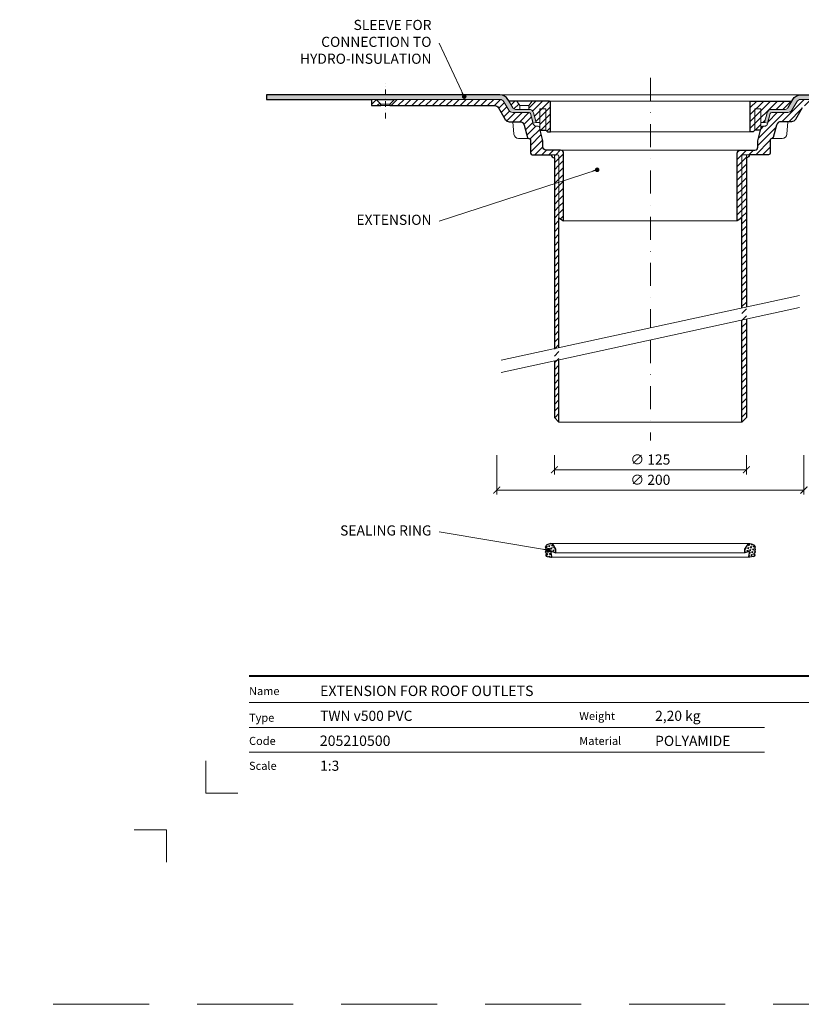
# Model space of a CAD drawing. Units: millimetres. Extents: x -3781 to 4288, y 14249 to 22753.
# Drawn here: x 1673 to 2182, y 19749 to 20390 of the extents above; entities that cross this region are included whole.
import ezdxf
from ezdxf.enums import TextEntityAlignment as Align

# ---------------------------------------------------------------- set-up
doc = ezdxf.new("R2010")
doc.units = ezdxf.units.MM
doc.linetypes.add('DASHDOT2', pattern=[0.5, 0.25, -0.125, 0, -0.125])
doc.linetypes.add('HIDDEN2', pattern=[0.1875, 0.125, -0.0625])
doc.layers.get('DEFPOINTS').update_dxf_attribs({"color": 254, "lineweight": 30})
for name, color, linetype, lineweight in [('TOPWET_KOTY', 30, 'Continuous', 13), ('TOPWET_TENKOU', 142, 'Continuous', 13), ('TOPWET_TLUSTOU', 142, 'Continuous', 30), ('TOPWET_VYKRESOVE_POLE', 254, 'Continuous', 13), ('TOPWET_ČEŠTINA', 225, 'Continuous', 13)]:
    doc.layers.add(name, color=color, linetype=linetype, lineweight=lineweight)
doc.layers.add('Vrstva 4', color=255, linetype='Continuous')
doc.layers.add('Vrstva 5', color=250, linetype='Continuous')
doc.styles.add('BOLD_ARIAL_NARROW', font='ARIALNB.TTF')
doc.styles.add('REGULAR_ARIAL_NARROW', font='ARIALN.TTF')
doc.dimstyles.new('ISO-TW 1-3', dxfattribs={"dimscale": 3, "dimtxt": 2.2, "dimasz": 1.5, "dimexe": 1, "dimexo": 0, "dimgap": 0.75, "dimtad": 1, "dimdec": 0, "dimtxsty": 'REGULAR_ARIAL_NARROW', "dimblk": 'ARCHTICK', "dimcen": 0.5, "dimclrd": 256, "dimclre": 256, "dimclrt": 256, "dimadec": 0, "dimazin": 0, "dimtfac": 1, "dimtdec": 0, "dimtmove": 1, "dimatfit": 3, "dimldrblk": 'DOT', "dimfxl": 1, "dimtfill": 1, "dimtzin": 0, "dimlwd": -1, "dimlwe": -1, "dimarcsym": 0})
pattern_1 = [(74.99999999999999, (7854.037428239266, 12283.2434945163), (-1.347038037383375, 1.347038316131484), [0.9525000000000001, -0.9525000000000001]), (135, (7854.037428239266, 12283.2434945163), (-1.840088420332567, -0.4930500021721929), [0.9525000000000001, -0.9525000000000001]), (15, (7853.363908822379, 12283.91701450092), (0.4930503829491912, 1.840088318303677), [0.9525000000000001, -0.9525000000000001])]
pattern_2 = [(45, (1653.000000000002, -1103.000062727184), (-2.245064030267288, 2.245064030267288), [])]
pattern_3 = [(59.99999999999999, (-7585.999999999998, -1103.000000735203), (-0.4889701642538981, 0.7405788321269491), [0, -0.79375])]

# ---------------------------------------------------------------- blocks, each defined once
blk = doc.blocks.new('*U141')
at = {"layer": 'Vrstva 4', "color": 8, "lineweight": 5, "ltscale": 0.1, "true_color": 0x828282}
for points in [[(-98.49999997762484, 8.00000003512605), (-105.4999999758752, 8.00000003512605), (-105.4999999758752, 15.00000003337641)], [(-114, -7), (-114, 0), (-121, 8.572527594031472e-16)]]:
    blk.add_lwpolyline(points, dxfattribs=at)
at = {"layer": 'Vrstva 5', "color": 7, "lineweight": 40}
blk.add_lwpolyline([(-96.08946326302384, 33.44450706579852), (79.04718723922042, 33.44450706579852)], dxfattribs=at)
at = {"layer": 'Vrstva 5', "color": 7, "lineweight": 9}
for points in [[(-96.08946326302384, 27.66070175522873), (15.91425320744429, 27.66070175522873)], [(15.91425320744429, 27.66070175522873), (79.04718723922042, 27.66070175522873)], [(-96.08946326302384, 22.25286360358371), (15.76405220503443, 22.25286360358371)], [(-96.08946326302384, 16.84502545193936), (15.76405220503443, 16.84502545193936)]]:
    blk.add_lwpolyline(points, dxfattribs=at)
at = {"color": 7, "char_height": 1.75, "attachment_point": 7, "style": 'REGULAR_ARIAL_NARROW'}
for s, insert in [('{\\fHelvetica Neue LT Com 45 Light|b0|i0|c0|p34;Name}', (-96.08945776354108, 29.26069344917249)), ('{\\fHelvetica Neue LT Com 45 Light|b0|i0|c0|p34;Weight}', (-24.42845721179492, 23.85285071372729)), ('{\\fHelvetica Neue LT Com 45 Light|b0|i0|c0|p34;Type}', (-96.08937163615364, 23.47090143665475)), ('{\\fHelvetica Neue LT Com 45 Light|b0|i0|c0|p34;Code}', (-96.08937163615383, 18.44499195995638)), ('{\\fHelvetica Neue LT Com 45 Light|b0|i0|c0|p34;Material}', (-24.42845721179492, 18.4450058623774)), ('{\\fHelvetica Neue LT Com 45 Light|b0|i0|c0|p34;Scale}', (-96.08937163615383, 13.03729627584071))]:
    blk.add_mtext(s, dxfattribs=dict(at, insert=insert))
at = {"color": 7}
for tag, height, style, p in [('01_OZNAČENÍ_VÝKRESU', 3, 'BOLD_ARIAL_NARROW', (87.50000337126667, 284.2320945145767)), ('08_REZERVNÍ_POLE', 2.25, 'REGULAR_ARIAL_NARROW', (5.164052205034437, 12.83186376687081))]:
    blk.add_attdef(tag, text='', height=height, dxfattribs=dict(at, style=style)).set_placement(p, align=Align.RIGHT)
for tag, p, style in [('03_TYP', (-80.67506326302386, 23.6600997340247), 'BOLD_ARIAL_NARROW'), ('06_VÁHA_KG', (-7.963718767672347, 23.6600997340247), 'REGULAR_ARIAL_NARROW'), ('04_KÓD_NEBO_PODNADPIS', (-82.10506326302387, 18.22706830507014), 'REGULAR_ARIAL_NARROW'), ('07_MATERIÁL', (-7.963718767672347, 18.22706830507014), 'REGULAR_ARIAL_NARROW'), ('05_MĚŘÍTKO', (-80.67506326302386, 12.83186376687082), 'REGULAR_ARIAL_NARROW')]:
    blk.add_attdef(tag, p, '', height=2.25, dxfattribs=dict(at, style=style))
blk = doc.blocks.new('_ArchTick')
at = {"color": 0, "linetype": 'ByBlock', "const_width": 0.15}
blk.add_lwpolyline([(-0.5, -0.5), (0.5, 0.5)], dxfattribs=at)
blk = doc.blocks.new('*D71')
at = {"layer": 'DEFPOINTS', "color": 0, "ltscale": 40, "transparency": 16777216}
for p in [(2020.888293974054, 20106.3611088572), (2145.888293974054, 20106.36110885721), (2145.888293974054, 20096.95005201044)]:
    blk.add_point(p, dxfattribs=at)
at = {"layer": 'TOPWET_KOTY', "ltscale": 40, "transparency": 16777216}
for p, q in [((2020.888293974054, 20106.3611088572), (2020.888293974054, 20093.95005201044)), ((2145.888293974054, 20106.36110885721), (2145.888293974054, 20093.95005201044)), ((2020.888293974054, 20096.95005201044), (2145.888293974054, 20096.95005201044))]:
    blk.add_line(p, q, dxfattribs=at)
at = {"layer": 'TOPWET_KOTY', "ltscale": 40, "transparency": 16777216, "xscale": 4.5, "yscale": 4.5, "zscale": 4.5, "rotation": 180}
blk.add_blockref('_ArchTick', (2020.888293974054, 20096.95005201044), dxfattribs=at)
at = {"layer": 'TOPWET_KOTY', "ltscale": 40, "transparency": 16777216, "xscale": 4.5, "yscale": 4.5, "zscale": 4.5}
blk.add_blockref('_ArchTick', (2145.888293974054, 20096.95005201044), dxfattribs=at)
at = {"layer": 'TOPWET_KOTY', "ltscale": 40, "transparency": 16777216, "insert": (2083.388293974054, 20102.75441763118), "char_height": 6.600000000000001, "attachment_point": 5, "style": 'REGULAR_ARIAL_NARROW', "bg_fill": 3, "box_fill_scale": 1.1, "bg_fill_color": 256, "bg_fill_true_color": 13158600, "bg_fill_transparency": 0}
blk.add_mtext('∅ 125', dxfattribs=at)
blk = doc.blocks.new('_Dot')
at = {"color": 0, "linetype": 'ByBlock', "lineweight": -2}
blk.add_line((-0.5, 0), (-1, 0), dxfattribs=at)
at = {"color": 0, "linetype": 'ByBlock', "const_width": 0.5}
blk.add_lwpolyline([(-0.25, 0, 1), (0.25, 0, 1)], format="xyb", close=True, dxfattribs=at)
blk = doc.blocks.new('*D72')
at = {"layer": 'DEFPOINTS', "color": 0, "ltscale": 40, "transparency": 16777216}
for p in [(1983.388342004851, 20106.3611088572), (2183.388310494527, 20106.3611088572), (2183.388310494527, 20083.74022304723)]:
    blk.add_point(p, dxfattribs=at)
at = {"layer": 'TOPWET_KOTY', "ltscale": 40, "transparency": 16777216}
for p, q in [((1983.388342004851, 20106.3611088572), (1983.388342004851, 20080.74022304723)), ((2183.388310494527, 20106.3611088572), (2183.388310494527, 20080.74022304723)), ((1983.388342004851, 20083.74022304723), (2183.388310494527, 20083.74022304723))]:
    blk.add_line(p, q, dxfattribs=at)
at = {"layer": 'TOPWET_KOTY', "ltscale": 40, "transparency": 16777216, "xscale": 4.5, "yscale": 4.5, "zscale": 4.5, "rotation": 180}
blk.add_blockref('_ArchTick', (1983.388342004851, 20083.74022304723), dxfattribs=at)
at = {"layer": 'TOPWET_KOTY', "ltscale": 40, "transparency": 16777216, "xscale": 4.5, "yscale": 4.5, "zscale": 4.5}
blk.add_blockref('_ArchTick', (2183.388310494527, 20083.74022304723), dxfattribs=at)
at = {"layer": 'TOPWET_KOTY', "ltscale": 40, "transparency": 16777216, "insert": (2083.388326249689, 20089.54458866797), "char_height": 6.600000000000001, "attachment_point": 5, "style": 'REGULAR_ARIAL_NARROW', "bg_fill": 3, "box_fill_scale": 1.1, "bg_fill_color": 256, "bg_fill_true_color": 13158600, "bg_fill_transparency": 0}
blk.add_mtext('∅ 200', dxfattribs=at)
blk = doc.blocks.new('PRIRUBA NOVA')
at = {"layer": 'TOPWET_TENKOU', "linetype": 'Continuous', "ltscale": 40}
blk.add_line((-14.02147865867664, 17), (-20.02147865867664, 17), dxfattribs=at)
at = {"layer": 'TOPWET_TENKOU', "ltscale": 40}
blk.add_lwpolyline([(-6.654199050753959, 1), (-6.999999999989086, 2.481773340121435), (-6.999999999989086, 5.999999999992724), (-9.404363904071943, 6), (-11.10018742912689, 12.32889955618521, 0.339454258861698), (-13.99796490799417, 14.55244242087065), (-22.82033959705223, 14.55244242087065, -0.2679491924310288), (-24.55239040462038, 15.55244242087065), (-27.03358642978856, 19.84999999999854, -0.5773502691930258), (-26.94698388941106, 20), (-23.01649201976034, 20), (-11.01649201976034, 20), (-1.000000000001819, 20, -0.4142135623730818), (-1.818989403545856e-12, 19), (0, 0), (-2.000000000010914, 0), (-3.000000000010914, 1)], format="xyb", close=True, dxfattribs=at)
at = {"layer": 'TOPWET_TENKOU', "linetype": 'Continuous', "ltscale": 40}
for points in [[(-22.02147865867846, 20), (-20.02147865867664, 17), (-20.02147865867664, 14.55244242087065)], [(-12.02147865867482, 20), (-14.02147865867664, 17), (-14.02147865867664, 14.55244242087065)], [(-7.004986638905393, 2.481773340121435), (-7.004986638905393, 15), (-3.004986638905393, 15), (-3.004986638927221, 1)]]:
    blk.add_lwpolyline(points, dxfattribs=at)

msp = doc.modelspace()

# ---------------------------------------------------------------- hatches: boundary and pattern name
at = {"layer": 'TOPWET_TENKOU', "ltscale": 40}
h = msp.add_hatch(dxfattribs=at)
h.set_pattern_fill('DOTS', color=256, scale=0.5, angle=59.99999999999999)
h.set_pattern_definition(pattern_3)
edge = h.paths.add_edge_path()
edge.add_line((1988.070930955875, 20336.50364757994), (1991.237859633875, 20331.0183662057))
edge.add_arc((1993.835935845226, 20332.5183662057), 2.999999999995867, 209.9999999999654, 270.0000000000304)
edge.add_line((1993.835935845227, 20329.5183662057), (2004.390361341846, 20329.51836620571))
edge.add_arc((2004.390361341849, 20328.5183662057), 1.000000000003638, 15.000000000189004, 90.00000000018241, ccw=False)
edge.add_line((2005.356287168139, 20328.77718525081), (2007.052110693194, 20322.44828569463))
edge.add_line((2007.052110693194, 20322.44828569463), (2008.983962345772, 20322.96592378484))
edge.add_line((2008.983962345772, 20322.96592378484), (2007.288138820717, 20329.29482334102))
edge.add_arc((2004.390361341848, 20328.5183662057), 3.000000000005087, 15.00000000025616, 89.99999999997395)
edge.add_line((2004.39036134185, 20331.51836620571), (1995.567986652792, 20331.51836620571))
edge.add_arc((1995.567986652793, 20333.51836620571), 2, 209.9999999999973, 269.99999999997397, ccw=False)
edge.add_line((1993.835935845224, 20332.51836620571), (1990.669007167229, 20338.00364757994))
edge.add_arc((1985.472854744517, 20335.00364757993), 6.000000000008068, 30.00000000003575, 89.99999999993052)
edge.add_line((1985.472854744525, 20341.00364757994), (1833.371676200759, 20341.00364757994))
edge.add_line((1833.371676200759, 20341.00364757994), (1833.404976298929, 20338.00364757994))
edge.add_line((1833.404976298929, 20338.00364757994), (1985.472854744521, 20338.00364757994))
edge.add_arc((1985.472854744518, 20335.00364757994), 3.000000000007276, 30.000000000080718, 89.99999999993491, ccw=False)
h = msp.add_hatch(dxfattribs=at)
h.set_pattern_fill('LINE', color=256, angle=45)
h.set_pattern_definition(pattern_2)
edge = h.paths.add_edge_path()
edge.add_line((2023.893314313695, 20300.99876352408), (2023.893314313695, 20260.99876352408))
edge.add_line((2023.893314313695, 20260.99876352408), (2026.893314313695, 20258.99876352408))
edge.add_line((2026.893314313695, 20258.99876352408), (2026.893314313695, 20302.96592241059))
edge.add_arc((2024.893314313695, 20302.9659224106), 2.000000000000057, 359.9999999998958, 449.9999999999984)
edge.add_line((2024.893314313695, 20304.9659224106), (2018.888322713576, 20304.9659224106))
edge.add_line((2018.888322713576, 20304.9659224106), (2015.37183423008, 20304.9659224106))
edge.add_arc((2015.37183423008, 20306.9659224106), 2, 180, 270, ccw=False)
edge.add_line((2013.37183423008, 20306.9659224106), (2013.37183423008, 20310.94827209005))
edge.add_line((2013.37183423008, 20310.94827209005), (2011.318797899958, 20319.74562937611))
edge.add_arc((2010.344964520274, 20319.5183662057), 1.000000000003647, 13.13599650498562, 89.99999999988601)
edge.add_line((2010.344964520276, 20320.51836620571), (2009.103885037661, 20320.51836620571))
edge.add_arc((2009.103885037661, 20322.51836620571), 2, 194.9999999999945, 270, ccw=False)
edge.add_line((2007.172033385083, 20322.0007281155), (2005.356287168133, 20328.77718525081))
edge.add_arc((2004.390361341847, 20328.51836620571), 0.999999999996369, 14.99999999983442, 90.00000000015959)
edge.add_line((2004.390361341844, 20329.51836620571), (1993.835935845224, 20329.5183662057))
edge.add_arc((1993.835935845223, 20332.5183662057), 3, 210, 270.0000000000141, ccw=False)
edge.add_line((1991.237859633869, 20331.0183662057), (1988.070930955872, 20336.50364757994))
edge.add_arc((1985.472854744518, 20335.00364757994), 3, 30, 90.00000000000325)
edge.add_line((1985.472854744518, 20338.00364757994), (1916.874503529058, 20338.00364757994))
edge.add_line((1916.874503529058, 20338.00364757994), (1913.874502841538, 20335.00364603708))
edge.add_line((1913.874502841538, 20335.00364603708), (1913.874503529058, 20334.00364672461))
edge.add_line((1913.874503529058, 20334.00364672461), (1982.008753623206, 20334.00364672461))
edge.add_arc((1982.008753623205, 20331.00364672461), 3, 30.000000000000114, 89.99999999997942, ccw=False)
edge.add_line((1984.606829834558, 20332.50364672461), (1988.928458557109, 20325.0183662057))
edge.add_arc((1991.526534768463, 20326.5183662057), 3, 210, 270.0000000000488)
edge.add_line((1991.526534768465, 20323.5183662057), (1998.287021618422, 20323.51836620571))
edge.add_arc((1998.287021618419, 20320.5183662057), 3.000000000003638, 14.999999999976012, 89.99999999994583, ccw=False)
edge.add_line((2001.18479909729, 20321.29482334101), (2003.337844860789, 20313.2595471606))
edge.add_arc((2004.303770687077, 20313.51836620571), 1.000000000000009, 195.0000000002101, 270.0000000001596)
edge.add_line((2004.30377068708, 20312.51836620571), (2004.388326249844, 20312.51836620571))
edge.add_arc((2004.388326249844, 20311.51836620571), 1, 0, 90, ccw=False)
edge.add_line((2005.388326249844, 20311.51836620571), (2005.388326249844, 20302.99876352408))
edge.add_arc((2006.388326249844, 20302.99876352408), 1, 180, 270)
edge.add_line((2006.388326249844, 20301.99876352408), (2022.893314313695, 20301.99876352408))
edge.add_arc((2022.893314313695, 20300.99876352408), 1, 0, 90, ccw=False)
h.paths.add_polyline_path([(1907.874503529058, 20334.00364672461), (1901.874503529014, 20334.00364672461), (1901.874503529014, 20338.00364757994), (1904.874503529058, 20338.00364757994), (1907.874504216577, 20335.00364603708)])
edge = h.paths.add_edge_path()
edge.add_line((2023.8883262498, 20176.46780822011), (2023.8883262498, 20300.96592439019))
edge.add_arc((2022.8883262498, 20300.96592439019), 1, 0, 90)
edge.add_line((2022.8883262498, 20301.96592439019), (2020.8883262498, 20301.96592439019))
edge.add_line((2020.8883262498, 20301.96592439019), (2020.8883262498, 20175.81621521441))
edge.add_line((2020.8883262498, 20167.81621521441), (2020.8883262498, 20130.96592378484))
edge.add_line((2020.8883262498, 20130.96592378484), (2023.8883262498, 20127.96592378484))
edge.add_line((2023.8883262498, 20127.96592378484), (2023.8883262498, 20168.4678082201))
h = msp.add_hatch(dxfattribs=at)
h.set_pattern_fill('LINE', color=256, angle=45)
h.set_pattern_definition([(45, (1611.398246250257, 11134.49997056231), (-2.245064030267288, 2.245064030267288), [])])
h.paths.add_polyline_path([(2015.393119234302, 20317.96592378484), (2011.738920183558, 20317.96592378484), (2011.393119234323, 20319.44769712496), (2011.393119234321, 20331.96592378484), (2015.393119234319, 20331.96592378484)], flags=17)
edge = h.paths.add_edge_path()
edge.add_line((2006.371705127122, 20336.96592378484), (2017.393119234311, 20336.96592378484))
edge.add_arc((2017.39311923431, 20335.96592378484), 1, 2.0838797354372218e-10, 89.99999999990558, ccw=False)
edge.add_line((2018.393119234308, 20335.96592378484), (2018.393119234312, 20316.96592378484))
edge.add_line((2018.393119234312, 20316.96592378484), (2016.393119234301, 20316.96592378484))
edge.add_line((2016.393119234301, 20316.96592378484), (2015.393119234302, 20317.96592378484))
edge.add_line((2015.393119234302, 20317.96592378484), (2015.393119234319, 20331.96592378484))
edge.add_line((2015.393119234319, 20331.96592378484), (2011.393119234321, 20331.96592378484))
edge.add_line((2011.393119234321, 20331.96592378484), (2011.393119234323, 20322.96592378483))
edge.add_line((2011.393119234323, 20322.96592378483), (2008.988755330239, 20322.96592378484))
edge.add_line((2008.988755330238, 20322.96592378484), (2007.292931805185, 20329.29482334101))
edge.add_arc((2004.395154326317, 20328.5183662057), 3.000000000000552, 14.99999999999164, 90.00000000006297)
edge.add_line((2004.395154326314, 20331.5183662057), (2004.376627214549, 20331.5183662057))
edge.add_line((2004.376627214549, 20331.5183662057), (2004.376627214548, 20333.96592378483))
edge.add_line((2004.376627214548, 20333.96592378483), (2006.371705127122, 20336.96592378484))
edge = h.paths.add_edge_path()
edge.add_line((1993.840728829689, 20332.5183662057), (1991.359532804519, 20336.81592378483))
edge.add_arc((1991.446135344899, 20336.86592378483), 0.1000000000006388, 90.00000000055371, 209.9999999993073, ccw=False)
edge.add_line((1991.446135344898, 20336.96592378483), (1996.371705127112, 20336.96592378484))
edge.add_line((1996.371705127112, 20336.96592378484), (1998.376627214548, 20333.96592378483))
edge.add_line((1998.376627214548, 20333.96592378483), (1998.376627214549, 20331.5183662057))
edge.add_line((1998.376627214549, 20331.5183662057), (1995.572779637258, 20331.5183662057))
edge.add_arc((1995.572779637258, 20333.5183662057), 2, 209.9999999999997, 270.0000000000049, ccw=False)
h = msp.add_hatch(dxfattribs=at)
h.set_pattern_fill('LINE', color=256, angle=45)
h.set_pattern_definition(pattern_2)
edge = h.paths.add_edge_path()
edge.add_line((2142.883338185906, 20300.99876352408), (2142.883338185906, 20260.99876352408))
edge.add_line((2142.883338185906, 20260.99876352408), (2139.883338185906, 20258.99876352408))
edge.add_line((2139.883338185906, 20258.99876352408), (2139.883338185906, 20302.96592241059))
edge.add_arc((2141.883338185907, 20302.9659224106), 2.000000000000909, 90.00000000002609, 180.0000000001042, ccw=False)
edge.add_line((2141.883338185906, 20304.9659224106), (2147.888329786025, 20304.9659224106))
edge.add_line((2147.888329786025, 20304.9659224106), (2151.404818269521, 20304.9659224106))
edge.add_arc((2151.404818269521, 20306.9659224106), 2, 270, 360)
edge.add_line((2153.404818269521, 20306.9659224106), (2153.404818269521, 20310.94827209005))
edge.add_line((2153.404818269521, 20310.94827209005), (2155.457854599643, 20319.74562937611))
edge.add_arc((2156.431687979325, 20319.5183662057), 1.000000000002706, 90.00000000005872, 166.8640034950018, ccw=False)
edge.add_line((2156.431687979324, 20320.51836620571), (2157.67276746194, 20320.51836620571))
edge.add_arc((2157.67276746194, 20322.51836620571), 2, 270, 345.0000000000056)
edge.add_line((2159.604619114518, 20322.0007281155), (2161.420365331467, 20328.77718525081))
edge.add_arc((2162.386291157754, 20328.51836620571), 0.9999999999973025, 89.9999999998958, 165.0000000001799, ccw=False)
edge.add_line((2162.386291157756, 20329.51836620571), (2172.940716654377, 20329.5183662057))
edge.add_arc((2172.940716654378, 20332.5183662057), 3, 269.9999999999826, 329.9999999999984)
edge.add_line((2175.538792865731, 20331.0183662057), (2178.705721543729, 20336.50364757994))
edge.add_arc((2181.303797755082, 20335.00364757994), 2.999999999999853, 89.99999999999352, 149.9999999999984, ccw=False)
edge.add_line((2181.303797755083, 20338.00364757994), (2249.902148970543, 20338.00364757994))
edge.add_line((2249.902148970543, 20338.00364757994), (2252.902149658063, 20335.00364603708))
edge.add_line((2252.902149658063, 20335.00364603708), (2252.902148970543, 20334.00364672461))
edge.add_line((2252.902148970543, 20334.00364672461), (2184.767898876395, 20334.00364672461))
edge.add_arc((2184.767898876396, 20331.00364672461), 3, 90.0000000000174, 149.9999999999984)
edge.add_line((2182.169822665042, 20332.50364672461), (2177.848193942491, 20325.0183662057))
edge.add_arc((2175.250117731137, 20326.5183662057), 3.000000000000148, 269.9999999999544, 330.0000000000016, ccw=False)
edge.add_line((2175.250117731135, 20323.5183662057), (2168.489630881179, 20323.51836620571))
edge.add_arc((2168.489630881181, 20320.5183662057), 3.000000000003638, 90.00000000005646, 165.0000000000247)
edge.add_line((2165.59185340231, 20321.29482334101), (2163.438807638811, 20313.2595471606))
edge.add_arc((2162.472881812523, 20313.51836620571), 1.000000000000119, 269.9999999998469, 344.99999999979156, ccw=False)
edge.add_line((2162.47288181252, 20312.51836620571), (2162.388326249757, 20312.51836620571))
edge.add_arc((2162.388326249757, 20311.51836620571), 1, 90, 180)
edge.add_line((2161.388326249757, 20311.51836620571), (2161.388326249757, 20302.99876352408))
edge.add_arc((2160.388326249757, 20302.99876352408), 1, -90, 0, ccw=False)
edge.add_line((2160.388326249757, 20301.99876352408), (2143.883338185906, 20301.99876352408))
edge.add_arc((2143.883338185906, 20300.99876352408), 1, 90.00000000000325, 180)
h.paths.add_polyline_path([(2258.902148970543, 20334.00364672461), (2264.902148970586, 20334.00364672461), (2264.902148970586, 20338.00364757994), (2261.902148970543, 20338.00364757994), (2258.902148283023, 20335.00364603708)])
edge = h.paths.add_edge_path()
edge.add_line((2142.8883262498, 20202.31433077915), (2142.8883262498, 20300.96592439019))
edge.add_arc((2143.8883262498, 20300.96592439019), 1, 90, 180, ccw=False)
edge.add_line((2143.8883262498, 20301.96592439019), (2145.8883262498, 20301.96592439019))
edge.add_line((2145.8883262498, 20301.96592439019), (2145.8883262498, 20202.96592378485))
edge.add_line((2145.8883262498, 20194.96592378484), (2145.8883262498, 20130.96592378484))
edge.add_line((2145.8883262498, 20130.96592378484), (2142.8883262498, 20127.96592378484))
edge.add_line((2142.8883262498, 20127.96592378484), (2142.8883262498, 20194.31433077915))
h = msp.add_hatch(dxfattribs=at)
h.set_pattern_fill('LINE', color=256, angle=45)
h.set_pattern_definition([(45, (-7585.999999999998, -1103.000000735203), (-2.245064030267288, 2.245064030267288), [])])
edge = h.paths.add_edge_path()
edge.add_line((2155.037538661594, 20317.96592378484), (2155.383339610829, 20319.44769712496))
edge.add_line((2155.383339610829, 20319.44769712496), (2155.383339610829, 20322.96592378483))
edge.add_line((2155.383339610829, 20322.96592378483), (2157.787703514912, 20322.96592378484))
edge.add_line((2157.787703514912, 20322.96592378484), (2159.483527039967, 20329.29482334102))
edge.add_arc((2162.381304518839, 20328.5183662057), 3.000000000009103, 90.00000000008691, 164.9999999996925, ccw=False)
edge.add_line((2162.381304518834, 20331.51836620571), (2171.203679207892, 20331.51836620571))
edge.add_arc((2171.203679207892, 20333.51836620571), 2, 270.000000000026, 330.0000000000027)
edge.add_line((2172.935730015461, 20332.51836620571), (2175.416926040629, 20336.81592378483))
edge.add_arc((2175.330323500251, 20336.86592378484), 0.1000000000010302, 329.9999999984153, 449.9999999997394)
edge.add_line((2175.330323500251, 20336.96592378484), (2171.399831630601, 20336.96592378484))
edge.add_line((2171.399831630601, 20336.96592378484), (2159.399831630601, 20336.96592378484))
edge.add_line((2159.399831630601, 20336.96592378484), (2149.383339610842, 20336.96592378484))
edge.add_arc((2149.383339610842, 20335.96592378484), 1, 90, 180)
edge.add_line((2148.383339610842, 20335.96592378484), (2148.38333961084, 20316.96592378484))
edge.add_line((2148.38333961084, 20316.96592378484), (2150.383339610851, 20316.96592378484))
edge.add_line((2150.383339610851, 20316.96592378484), (2151.383339610851, 20317.96592378484))
edge.add_line((2151.383339610851, 20317.96592378484), (2155.037538661594, 20317.96592378484))
h = msp.add_hatch(dxfattribs=at)
h.set_pattern_fill('DOTS', color=256, scale=0.5, angle=59.99999999999999)
h.set_pattern_definition(pattern_3)
edge = h.paths.add_edge_path()
edge.add_line((2178.705721543725, 20336.50364757994), (2175.538792865726, 20331.0183662057))
edge.add_arc((2172.940716654375, 20332.5183662057), 2.999999999996064, 269.99999999997397, 330.00000000003683, ccw=False)
edge.add_line((2172.940716654373, 20329.5183662057), (2162.386291157754, 20329.51836620571))
edge.add_arc((2162.386291157751, 20328.5183662057), 1.000000000003638, 89.99999999981762, 164.999999999811)
edge.add_line((2161.420365331462, 20328.77718525081), (2159.724541806407, 20322.44828569463))
edge.add_line((2159.724541806407, 20322.44828569463), (2157.792690153829, 20322.96592378484))
edge.add_line((2157.792690153829, 20322.96592378484), (2159.488513678883, 20329.29482334102))
edge.add_arc((2162.386291157752, 20328.5183662057), 3.000000000005087, 90.00000000002609, 164.9999999997438, ccw=False)
edge.add_line((2162.386291157751, 20331.51836620571), (2171.208665846809, 20331.51836620571))
edge.add_arc((2171.208665846808, 20333.51836620571), 2, 270.000000000026, 330.0000000000027)
edge.add_line((2172.940716654377, 20332.51836620571), (2176.107645332371, 20338.00364757994))
edge.add_arc((2181.303797755083, 20335.00364757993), 6.000000000008068, 90.00000000006952, 149.9999999999643, ccw=False)
edge.add_line((2181.303797755076, 20341.00364757994), (2333.404976298842, 20341.00364757994))
edge.add_line((2333.404976298842, 20341.00364757994), (2333.371676200672, 20338.00364757994))
edge.add_line((2333.371676200672, 20338.00364757994), (2181.303797755079, 20338.00364757994))
edge.add_arc((2181.303797755083, 20335.00364757994), 3.000000000007276, 90.00000000006948, 149.9999999999215)
at = {"layer": 'TOPWET_TENKOU', "linetype": 'Continuous', "ltscale": 40}
h = msp.add_hatch(dxfattribs=at)
h.set_pattern_fill('TRIANG', color=256, scale=0.2, angle=15, style=0)
h.set_pattern_definition(pattern_1)
edge = h.paths.add_edge_path()
edge.add_line((2021.88887152078, 20045.25425495946), (2020.2466855651, 20047.9016212956))
edge.add_arc((2018.547115646274, 20046.84736227098), 1.999999999999844, 31.81171191555402, 109.9769625499039)
edge.add_line((2017.863831076902, 20048.7270223991), (2015.99599872707, 20048.04803740403))
edge.add_arc((2016.337641011756, 20047.10820733997), 0.9999999999995193, 109.9769625499173, 179.9999999999479)
edge.add_line((2015.337641011756, 20047.10820733998), (2015.337641011756, 20046.96728805299))
edge.add_line((2015.337641011756, 20046.96728805299), (2014.88887152078, 20046.58534568672))
edge.add_line((2014.88887152078, 20046.58534568672), (2015.337641011756, 20046.23229792099))
edge.add_line((2015.337641011756, 20046.23229792099), (2015.337641011756, 20045.32411406584))
edge.add_line((2015.337641011756, 20045.32411406584), (2014.88887152078, 20044.94217169957))
edge.add_line((2014.88887152078, 20044.94217169957), (2015.337641011756, 20044.58912393385))
edge.add_line((2015.337641011756, 20044.58912393384), (2015.337641011756, 20043.83646683466))
edge.add_line((2015.337641011756, 20043.83646683467), (2014.88887152078, 20043.45452446839))
edge.add_line((2014.88887152078, 20043.45452446839), (2015.337641011756, 20043.10147670267))
edge.add_line((2015.337641011756, 20043.10147670267), (2015.337641011756, 20042.6409632006))
edge.add_line((2015.337641011756, 20042.6409632006), (2016.037255401498, 20042.6409632006))
edge.add_line((2016.037255401498, 20042.6409632006), (2016.037255401498, 20041.69172897999))
edge.add_line((2016.037255401498, 20041.69172897999), (2015.337641011756, 20041.69172897999))
edge.add_line((2015.337641011756, 20041.69172897999), (2015.337641011756, 20041.37822909974))
edge.add_arc((2016.337641011756, 20041.37822909973), 1, 179.9999999999218, 260.7467863455303)
edge.add_line((2016.176843086912, 20040.39124175059), (2018.610110033558, 20039.99481896366))
edge.add_arc((2018.690508995984, 20040.48831263823), 0.4999999999999081, 260.7467863455177, 369.9543866967378)
edge.add_line((2019.182981837301, 20040.57474469572), (2018.744628949615, 20043.07239311884))
edge.add_arc((2019.237101790939, 20043.15882517634), 0.5000000000005437, 74.9999999998447, 189.9543866967378, ccw=False)
edge.add_line((2019.366511313485, 20043.64178808948), (2021.88887152078, 20042.96592370892))
edge.add_line((2021.88887152078, 20042.96592370892), (2021.88887152078, 20045.25425495947))
h = msp.add_hatch(dxfattribs=at)
h.set_pattern_fill('TRIANG', color=256, scale=0.2, angle=15, style=0)
h.set_pattern_definition(pattern_1)
edge = h.paths.add_edge_path()
edge.add_line((2144.887780978817, 20045.25425495946), (2146.529966934497, 20047.9016212956))
edge.add_arc((2148.229536853323, 20046.84736227098), 1.999999999999844, 430.02303745009607, 508.18828808444596, ccw=False)
edge.add_line((2148.912821422695, 20048.7270223991), (2150.780653772526, 20048.04803740403))
edge.add_arc((2150.439011487841, 20047.10820733997), 0.9999999999995193, 360.0000000000521, 430.0230374500827, ccw=False)
edge.add_line((2151.439011487841, 20047.10820733998), (2151.439011487841, 20046.96728805299))
edge.add_line((2151.439011487841, 20046.96728805299), (2151.887780978817, 20046.58534568672))
edge.add_line((2151.887780978817, 20046.58534568672), (2151.439011487841, 20046.23229792099))
edge.add_line((2151.439011487841, 20046.23229792099), (2151.439011487841, 20045.32411406584))
edge.add_line((2151.439011487841, 20045.32411406584), (2151.887780978817, 20044.94217169957))
edge.add_line((2151.887780978817, 20044.94217169957), (2151.439011487841, 20044.58912393385))
edge.add_line((2151.439011487841, 20044.58912393384), (2151.439011487841, 20043.83646683466))
edge.add_line((2151.439011487841, 20043.83646683467), (2151.887780978817, 20043.45452446839))
edge.add_line((2151.887780978817, 20043.45452446839), (2151.439011487841, 20043.10147670267))
edge.add_line((2151.439011487841, 20043.10147670267), (2151.439011487841, 20042.6409632006))
edge.add_line((2151.439011487841, 20042.6409632006), (2150.739397098099, 20042.6409632006))
edge.add_line((2150.739397098099, 20042.6409632006), (2150.739397098099, 20041.69172897999))
edge.add_line((2150.739397098099, 20041.69172897999), (2151.439011487841, 20041.69172897999))
edge.add_line((2151.439011487841, 20041.69172897999), (2151.439011487841, 20041.37822909974))
edge.add_arc((2150.439011487841, 20041.37822909973), 1, 279.25321365446973, 360.00000000007816, ccw=False)
edge.add_line((2150.599809412684, 20040.39124175059), (2148.166542466039, 20039.99481896366))
edge.add_arc((2148.086143503613, 20040.48831263823), 0.4999999999999081, 170.0456133032622, 279.25321365448224, ccw=False)
edge.add_line((2147.593670662296, 20040.57474469572), (2148.032023549982, 20043.07239311884))
edge.add_arc((2147.539550708658, 20043.15882517634), 0.5000000000005437, 350.0456133032622, 465.0000000001553)
edge.add_line((2147.410141186112, 20043.64178808948), (2144.887780978817, 20042.96592370892))
edge.add_line((2144.887780978817, 20042.96592370892), (2144.887780978817, 20045.25425495947))

# ---------------------------------------------------------------- linework, layer by layer
at = {"layer": 'DEFPOINTS', "linetype": 'HIDDEN2', "lineweight": 5, "ltscale": 500}
msp.add_line((4288.3883022183, 19749.00004070214), (-3781.475822414046, 19748.99999139436), dxfattribs=at)
at = {"layer": 'TOPWET_TENKOU', "linetype": 'DASHDOT2', "ltscale": 60}
for p, q in [((2083.3883262498, 20351.96592378484), (2083.3883262498, 20189.39106949963)), ((2083.388326249798, 20181.39106949963), (2083.388326249798, 20115.96592378484))]:
    msp.add_line(p, q, dxfattribs=at)
at = {"layer": 'TOPWET_TENKOU', "ltscale": 40}
for p, q in [((1907.874504216577, 20335.00364603708), (1913.874502841538, 20335.00364603708)), ((1907.874503529058, 20334.00364672461), (1913.874503529054, 20334.00365084973))]:
    msp.add_line(p, q, dxfattribs=at)
at = {"layer": 'TOPWET_TENKOU', "linetype": 'DASHDOT2', "ltscale": 15}
msp.add_lwpolyline([(1910.874505910981, 20325.53955313176), (1910.874505910981, 20348.4677403176)], dxfattribs=at)
at = {"layer": 'TOPWET_TENKOU', "ltscale": 40}
for points in [[(1988.070930955875, 20336.50364757994), (1991.237859633875, 20331.0183662057, 0.2679491924314982), (1993.835935845227, 20329.5183662057), (2004.390361341846, 20329.51836620571, -0.3394542588641777), (2005.356287168139, 20328.77718525081), (2007.052110693194, 20322.44828569463), (2008.983962345772, 20322.96592378484), (2007.288138820717, 20329.29482334102, 0.3394542588622679), (2004.39036134185, 20331.51836620571), (1995.567986652792, 20331.51836620571, -0.2679491924310001), (1993.835935845224, 20332.51836620571), (1990.669007167229, 20338.00364757994, 0.2679491924305711), (1985.472854744525, 20341.00364757994), (1833.371676200759, 20341.00364757994), (1833.404976298929, 20338.00364757994), (1985.472854744521, 20338.00364757994, -0.2679491924304383)], [(2023.893314313695, 20300.99876352408), (2023.893314313695, 20260.99876352408), (2026.893314313695, 20258.99876352408), (2026.893314313695, 20302.96592241059, 0.4142135623733615), (2024.893314313695, 20304.9659224106), (2018.888322713576, 20304.9659224106), (2015.37183423008, 20304.9659224106, -0.414213562373095), (2013.37183423008, 20306.9659224106), (2013.37183423008, 20310.94827209005), (2011.318797899958, 20319.74562937611, 0.3485500089286203), (2010.344964520276, 20320.51836620571), (2009.103885037661, 20320.51836620571, -0.3394542588634029), (2007.172033385083, 20322.0007281155), (2005.356287168133, 20328.77718525081, 0.3394542588644295), (2004.390361341844, 20329.51836620571), (1993.835935845224, 20329.5183662057, -0.2679491924312116), (1991.237859633869, 20331.0183662057), (1988.070930955872, 20336.50364757994, 0.2679491924311811), (1985.472854744518, 20338.00364757994), (1916.874503529058, 20338.00364757994), (1913.874502841538, 20335.00364603708), (1913.874503529058, 20334.00364672461), (1982.008753623206, 20334.00364672461, -0.267949192431049), (1984.606829834558, 20332.50364672461), (1988.928458557109, 20325.0183662057, 0.2679491924313183), (1991.526534768465, 20323.5183662057), (1998.287021618422, 20323.51836620571, -0.3394542588632071), (2001.18479909729, 20321.29482334101), (2003.337844860789, 20313.2595471606, 0.3394542588630478), (2004.30377068708, 20312.51836620571), (2004.388326249844, 20312.51836620571, -0.414213562373095), (2005.388326249844, 20311.51836620571), (2005.388326249844, 20302.99876352408, 0.414213562373095), (2006.388326249844, 20301.99876352408), (2022.893314313695, 20301.99876352408, -0.4142135623730617)], [(2155.037538661594, 20317.96592378484), (2155.383339610829, 20319.44769712496), (2155.383339610829, 20322.96592378483), (2157.787703514912, 20322.96592378484), (2159.483527039967, 20329.29482334102, -0.339454258861698), (2162.381304518834, 20331.51836620571), (2171.203679207892, 20331.51836620571, 0.2679491924310288), (2172.935730015461, 20332.51836620571), (2175.416926040629, 20336.81592378483, 0.5773502691930258), (2175.330323500251, 20336.96592378484), (2171.399831630601, 20336.96592378484), (2159.399831630601, 20336.96592378484), (2149.383339610842, 20336.96592378484, 0.4142135623730818), (2148.383339610842, 20335.96592378484), (2148.38333961084, 20316.96592378484), (2150.383339610851, 20316.96592378484), (2151.383339610851, 20317.96592378484)], [(2178.705721543725, 20336.50364757994), (2175.538792865726, 20331.0183662057, -0.2679491924314982), (2172.940716654373, 20329.5183662057), (2162.386291157754, 20329.51836620571, 0.3394542588641777), (2161.420365331462, 20328.77718525081), (2159.724541806407, 20322.44828569463), (2157.792690153829, 20322.96592378484), (2159.488513678883, 20329.29482334102, -0.3394542588622679), (2162.386291157751, 20331.51836620571), (2171.208665846809, 20331.51836620571, 0.2679491924310001), (2172.940716654377, 20332.51836620571), (2176.107645332371, 20338.00364757994, -0.2679491924305711), (2181.303797755076, 20341.00364757994), (2333.404976298842, 20341.00364757994), (2333.371676200672, 20338.00364757994), (2181.303797755079, 20338.00364757994, 0.2679491924304383)], [(2021.88887123741, 20045.25425503539), (2020.246685281731, 20047.90162137153, 0.3549302404628763), (2017.863830793533, 20048.72702247503), (2015.995998443701, 20048.04803747996, 0.3154093052324024), (2015.337640728387, 20047.1082074159), (2015.337640728387, 20046.96728812891), (2014.88887123741, 20046.58534576264), (2015.337640728387, 20046.23229799692), (2015.337640728387, 20045.32411414176), (2014.88887123741, 20044.94217177549), (2015.337640728387, 20044.58912400977), (2015.337640728387, 20043.83646691059), (2014.88887123741, 20043.45452454432), (2015.337640728387, 20043.1014767786), (2015.337640728387, 20042.64096327652), (2016.037255118128, 20042.64096327652), (2016.037255118128, 20041.69172905592), (2015.337640728387, 20041.69172905592), (2015.337640728387, 20041.37822917566, 0.3676647627886365), (2016.176842803543, 20040.39124182652), (2018.610109750189, 20039.99481903959, 0.51618048560126), (2019.182981553931, 20040.57474477165), (2018.744628666245, 20043.07239319478, -0.5483598860800464), (2019.366511030115, 20043.64178816541), (2021.88887123741, 20042.96592378484)], [(2144.887781262187, 20045.25425503539), (2146.529967217866, 20047.90162137153, -0.3549302404628763), (2148.912821706064, 20048.72702247503), (2150.780654055896, 20048.04803747996, -0.3154093052324024), (2151.43901177121, 20047.1082074159), (2151.43901177121, 20046.96728812891), (2151.887781262187, 20046.58534576264), (2151.43901177121, 20046.23229799692), (2151.43901177121, 20045.32411414176), (2151.887781262187, 20044.94217177549), (2151.43901177121, 20044.58912400977), (2151.43901177121, 20043.83646691059), (2151.887781262187, 20043.45452454432), (2151.43901177121, 20043.1014767786), (2151.43901177121, 20042.64096327652), (2150.739397381469, 20042.64096327652), (2150.739397381469, 20041.69172905592), (2151.43901177121, 20041.69172905592), (2151.43901177121, 20041.37822917566, -0.3676647627886365), (2150.599809696054, 20040.39124182652), (2148.166542749408, 20039.99481903959, -0.51618048560126), (2147.593670945666, 20040.57474477165), (2148.032023833352, 20043.07239319478, 0.5483598860800464), (2147.410141469481, 20043.64178816541), (2144.887781262187, 20042.96592378484)]]:
    msp.add_lwpolyline(points, format="xyb", close=True, dxfattribs=at)
msp.add_lwpolyline([(1907.874503529058, 20334.00364672461), (1901.874503529014, 20334.00364672461), (1901.874503529014, 20338.00364757994), (1904.874503529058, 20338.00364757994), (1907.874504216577, 20335.00364603708)], close=True, dxfattribs=at)
for points in [[(2181.303797755083, 20341.00364757994), (1985.472854744517, 20341.00364757994)], [(2017.393312888758, 20336.96592378484), (2149.383339610842, 20336.96592378484)], [(2018.39331288876, 20316.96592378484), (2148.38333961084, 20316.96592378484)], [(2148.383339610835, 20316.96592378484), (2148.388327440731, 20316.96592378484)], [(2024.88461992693, 20304.9659224106), (2141.883338185906, 20304.9659224106)], [(2026.890632692039, 20258.99876352408), (2139.883338185906, 20258.99876352408)], [(1986.31909383594, 20168.3078585301), (2180.45755866366, 20210.47428046916)], [(1986.31909383594, 20160.30785853009), (2180.45755866366, 20202.47428046916)], [(2145.888326249798, 20194.96592378484), (2145.888326249798, 20130.96592378484), (2142.888326249798, 20127.96592378484), (2142.888326249798, 20194.31433077915)], [(2020.888326249798, 20167.81621521441), (2020.888326249798, 20130.96592378484), (2023.888326249798, 20127.96592378484), (2023.888326249798, 20168.4678082201)], [(2023.888326249798, 20127.96592378484), (2142.888326249798, 20127.96592378484)], [(2018.547115362901, 20048.8473623469), (2148.229537136693, 20048.8473623469)], [(2021.88887123741, 20042.96592378484), (2144.887781262187, 20042.96592378484)], [(2018.690508712611, 20039.98831271416), (2148.086143786986, 20039.98831271416)]]:
    msp.add_lwpolyline(points, dxfattribs=at)
for points in [[(2182.169822665042, 20332.50364672461), (2177.848193942491, 20325.0183662057, -0.2679491924313183), (2175.250117731135, 20323.5183662057), (2168.489630881179, 20323.51836620571, 0.3394542588632071), (2165.59185340231, 20321.29482334101), (2163.438807638811, 20313.2595471606, -0.3394542588630478), (2162.47288181252, 20312.51836620571), (2162.388326249757, 20312.51836620571, 0.414213562373095), (2161.388326249757, 20311.51836620571), (2161.388326249757, 20302.99876352408, -0.414213562373095), (2160.388326249757, 20301.99876352408), (2143.883338185906, 20301.99876352408, 0.4142135623730617), (2142.883338185906, 20300.99876352408), (2142.883338185906, 20260.99876352408), (2139.883338185906, 20258.99876352408), (2139.883338185906, 20302.96592241059, -0.4142135623733615), (2141.883338185906, 20304.9659224106), (2147.888329786025, 20304.9659224106), (2151.404818269521, 20304.9659224106, 0.414213562373095), (2153.404818269521, 20306.9659224106), (2153.404818269521, 20310.94827209005), (2155.457854599643, 20319.74562937611, -0.3485500089286203), (2156.431687979324, 20320.51836620571), (2157.67276746194, 20320.51836620571, 0.3394542588634029), (2159.604619114518, 20322.0007281155), (2161.420365331467, 20328.77718525081, -0.3394542588644295), (2162.386291157756, 20329.51836620571), (2172.940716654377, 20329.5183662057, 0.2679491924312116), (2175.538792865731, 20331.0183662057), (2178.705721543729, 20336.50364757994, -0.2679491924311811), (2181.303797755083, 20338.00364757994), (2249.902148970543, 20338.00364757994)], [(2023.8883262498, 20176.4678082201), (2023.8883262498, 20300.96592439019, 0.414213562373095), (2022.8883262498, 20301.96592439019), (2020.8883262498, 20301.96592439019), (2020.8883262498, 20175.81621521441)], [(2142.8883262498, 20202.31433077915), (2142.8883262498, 20300.96592439019, -0.414213562373095), (2143.8883262498, 20301.96592439019), (2145.8883262498, 20301.96592439019), (2145.8883262498, 20202.96592378485)]]:
    msp.add_lwpolyline(points, format="xyb", dxfattribs=at)
at = {"layer": 'TOPWET_TENKOU', "linetype": 'Continuous', "ltscale": 40}
for points in [[(2011.388326249855, 20319.44769712496), (2011.388326249855, 20331.96592378484), (2015.388326249855, 20331.96592378484), (2015.388326249833, 20317.96592378484)], [(2155.388326249746, 20319.44769712496), (2155.388326249746, 20331.96592378484), (2151.388326249746, 20331.96592378484), (2151.388326249767, 20317.96592378484)]]:
    msp.add_lwpolyline(points, dxfattribs=at)
for points in [[(2003.867788157751, 20312.61841107675), (1997.516803476103, 20312.61848206784, -0.3888749021073692), (1994.528259301862, 20315.35701483933), (1993.814233578252, 20323.5183662057)], [(2162.908864341849, 20312.61841107675), (2169.259849023498, 20312.61848206784, 0.3888749021073692), (2172.248393197739, 20315.35701483933), (2172.962418921348, 20323.5183662057)]]:
    msp.add_lwpolyline(points, format="xyb", dxfattribs=at)
at = {"layer": 'TOPWET_TENKOU', "ltscale": 40}
for centre, start, end in [((2020.888261698312, 20301.96592370252), 179.8702385822206, 270.0000293185578), ((2145.888390801289, 20301.96592370252), 269.9999706814422, 0.1297614177793886)]:
    msp.add_arc(centre, 2, start, end, dxfattribs=at)
at = {"layer": 'TOPWET_TLUSTOU', "ltscale": 40}
for points in [[(2023.8883262498, 20176.46780822011), (2023.893249762206, 20260.99876352408), (2026.893249762206, 20258.99876352408), (2026.893249762206, 20302.9659224106, 0.4142135623736278), (2024.89324976221, 20304.96592241059), (2015.371769678597, 20304.9659224106, -0.4142135623722292), (2013.371769678596, 20306.9659224106), (2013.371769678597, 20310.94827209005), (2011.739049286523, 20317.96592378484), (2015.393248337266, 20317.96592378484), (2016.393248337266, 20316.96592378484), (2018.393248337277, 20316.96592378484), (2018.393248337276, 20335.96592378484, 0.415666464416993), (2017.388260507381, 20336.96592378484), (1991.446264447863, 20336.96592378484, 0.5773502691590551), (1991.359661907489, 20336.81592378483), (1990.668942615746, 20338.00364757994, 0.2678511769664694), (1985.474985038896, 20341.0036471785), (1833.371611649276, 20341.00364757994), (1833.40491174745, 20338.00364757994), (1901.874438977526, 20338.00364757994), (1901.874438977527, 20334.00364672461), (1907.874440352611, 20334.00364672461), (1907.874439665089, 20335.00364603708), (1904.874438977569, 20338.00364757994), (1916.874438977569, 20338.00364757994), (1913.874438977562, 20335.00364603708), (1913.874438977562, 20334.00365084973), (1982.008689071723, 20334.00364672461, -0.267949192433651), (1984.606765283075, 20332.50364672461), (1988.928394005627, 20325.0183662057, 0.2679491924309808), (1991.526470216982, 20323.5183662057), (1998.286957066934, 20323.51836620571, -0.339454258863112), (2001.184734545806, 20321.29482334101), (2003.337780309303, 20313.2595471606, 0.3394542588641677), (2004.303706135597, 20312.51836620571), (2004.388261698356, 20312.5183662057, -0.4142135623746934), (2005.38826169836, 20311.51836620571), (2005.388261698356, 20302.99876352408, 0.4142135623705645), (2006.388261698361, 20301.99876352408), (2018.888261698312, 20301.96592439019, 0.4142137122484927), (2020.888262721723, 20299.96592439019), (2020.8883262498, 20175.81621521441)], [(2142.886756285352, 20202.31398978654), (2142.883338185906, 20260.99876352408), (2139.883338185906, 20258.99876352408), (2139.883338185906, 20302.9659224106, -0.4142135623736278), (2141.883338185902, 20304.96592241059), (2151.404818269515, 20304.9659224106, 0.4142135623722292), (2153.404818269516, 20306.9659224106), (2153.404818269515, 20310.94827209005), (2155.037538661589, 20317.96592378484), (2151.383339610846, 20317.96592378484), (2150.383339610846, 20316.96592378484), (2148.383339610835, 20316.96592378484), (2148.383339610837, 20335.96592378484, -0.415666464416993), (2149.388327440731, 20336.96592378484), (2175.33032350025, 20336.96592378484, -0.5773502691590551), (2175.416926040623, 20336.81592378483), (2176.107645332366, 20338.00364757994, -0.2678511769664694), (2181.301602909216, 20341.0036471785), (2333.404976298836, 20341.00364757994)], [(2182.169822665037, 20332.50364672461), (2177.848193942486, 20325.0183662057, -0.2679491924309808), (2175.25011773113, 20323.5183662057), (2168.489630881179, 20323.51836620571, 0.339454258863112), (2165.591853402306, 20321.29482334101), (2163.43880763881, 20313.2595471606, -0.3394542588641677), (2162.472881812515, 20312.51836620571), (2162.388326249757, 20312.5183662057, 0.4142135623746934), (2161.388326249752, 20311.51836620571), (2161.388326249757, 20302.99876352408, -0.4142135623705645), (2160.388326249751, 20301.99876352408), (2147.8883262498, 20301.96592439019, -0.4142137122484927), (2145.888325226389, 20299.96592439019), (2145.888275590959, 20202.96591278186)]]:
    msp.add_lwpolyline(points, format="xyb", dxfattribs=at)
at = {"layer": 'TOPWET_TLUSTOU', "linetype": 'Continuous', "ltscale": 40}
for points in [[(2145.888326249798, 20194.96592378484), (2145.888326249798, 20130.96592378484), (2142.888326249798, 20127.96592378484), (2142.888326249798, 20194.31433077915)], [(2020.888326249798, 20167.81621521441), (2020.888326249798, 20130.96592378484), (2023.888326249798, 20127.96592378484), (2023.888326249798, 20168.4678082201)]]:
    msp.add_lwpolyline(points, dxfattribs=at)
at = {"layer": 'TOPWET_TLUSTOU', "ltscale": 40}
for points in [[(2021.88887123741, 20045.25425503539), (2020.246685281731, 20047.90162137153, 0.3549302404628763), (2017.863830793533, 20048.72702247503), (2015.995998443701, 20048.04803747996, 0.3154093052324024), (2015.337640728387, 20047.1082074159), (2015.337640728387, 20046.96728812891), (2014.88887123741, 20046.58534576264), (2015.337640728387, 20046.23229799692), (2015.337640728387, 20045.32411414176), (2014.88887123741, 20044.94217177549), (2015.337640728387, 20044.58912400977), (2015.337640728387, 20043.83646691059), (2014.88887123741, 20043.45452454432), (2015.337640728387, 20043.1014767786), (2015.337640728387, 20042.64096327652), (2016.037255118128, 20042.64096327652), (2016.037255118128, 20041.69172905592), (2015.337640728387, 20041.69172905592), (2015.337640728387, 20041.37822917566, 0.3676647627886365), (2016.176842803543, 20040.39124182652), (2018.610109750189, 20039.99481903959, 0.51618048560126), (2019.182981553931, 20040.57474477165), (2018.744628666245, 20043.07239319478, -0.5483598860800464), (2019.366511030115, 20043.64178816541), (2021.88887123741, 20042.96592378484)], [(2144.887781262187, 20045.25425503539), (2146.529967217866, 20047.90162137153, -0.3549302404628763), (2148.912821706064, 20048.72702247503), (2150.780654055896, 20048.04803747996, -0.3154093052324024), (2151.43901177121, 20047.1082074159), (2151.43901177121, 20046.96728812891), (2151.887781262187, 20046.58534576264), (2151.43901177121, 20046.23229799692), (2151.43901177121, 20045.32411414176), (2151.887781262187, 20044.94217177549), (2151.43901177121, 20044.58912400977), (2151.43901177121, 20043.83646691059), (2151.887781262187, 20043.45452454432), (2151.43901177121, 20043.1014767786), (2151.43901177121, 20042.64096327652), (2150.739397381469, 20042.64096327652), (2150.739397381469, 20041.69172905592), (2151.43901177121, 20041.69172905592), (2151.43901177121, 20041.37822917566, -0.3676647627886365), (2150.599809696054, 20040.39124182652), (2148.166542749408, 20039.99481903959, -0.51618048560126), (2147.593670945666, 20040.57474477165), (2148.032023833352, 20043.07239319478, 0.5483598860800464), (2147.410141469481, 20043.64178816541), (2144.887781262187, 20042.96592378484)]]:
    msp.add_lwpolyline(points, format="xyb", close=True, dxfattribs=at)

# ---------------------------------------------------------------- block references
at = {"layer": 'TOPWET_TENKOU', "ltscale": 40}
msp.add_blockref('PRIRUBA NOVA', (2018.393248337277, 20316.96592378484), dxfattribs=at)
at = {"layer": 'TOPWET_VYKRESOVE_POLE', "ltscale": 40}
ref = msp.add_blockref('*U141', (2110.388326249798, 19862.500018469), dxfattribs=dict(at, xscale=3, yscale=3, zscale=3))
ref.add_attrib('02_NADPIS_HLAVNÍ', 'EXTENSION FOR ROOF OUTLETS', (1868.363136460727, 19949.66615313441), dxfattribs={"layer": '0', "color": 7, "height": 6.75, "style": 'BOLD_ARIAL_NARROW'})
ref.add_attrib('05_TYP', 'TWN v500 PVC', (1868.363136460727, 19933.48031767107), dxfattribs={"layer": '0', "color": 7, "height": 6.600000000000001, "style": 'BOLD_ARIAL_NARROW'})
ref.add_attrib('04_KÓD_NEBO_PODNADPIS', '  205210500', (1864.073136460727, 19917.18122338421), dxfattribs={"layer": '0', "color": 7, "height": 6.75, "style": 'REGULAR_ARIAL_NARROW'})
ref.add_attrib('06_MĚŘÍTKO', '1:3', (1868.363136460727, 19900.99560976961), dxfattribs={"layer": '0', "color": 7, "height": 6.600000000000001, "style": 'REGULAR_ARIAL_NARROW'})
ref.add_attrib('08_VÁHA_KG', '2,20 kg', (2086.497169946781, 19933.48031767107), dxfattribs={"layer": '0', "color": 7, "height": 6.600000000000001, "style": 'REGULAR_ARIAL_NARROW'})
ref.add_attrib('09_MATERIÁL', 'POLYAMIDE', (2086.497169946781, 19917.18122338421), dxfattribs={"layer": '0', "color": 7, "height": 6.600000000000001, "style": 'REGULAR_ARIAL_NARROW'})

# ---------------------------------------------------------------- texts
at = {"layer": 'TOPWET_ČEŠTINA', "ltscale": 40, "char_height": 6.6, "width": 106.310935525019, "attachment_point": 6, "style": 'REGULAR_ARIAL_NARROW'}
for s, insert in [('SLEEVE FOR CONNECTION TO HYDRO-INSULATION', (1940.891898968899, 20374.62419498471)), ('EXTENSION', (1940.89190111797, 20258.78957195222)), ('SEALING RING', (1940.891901117968, 20056.58264386541))]:
    msp.add_mtext(s, dxfattribs=dict(at, insert=insert))

# ---------------------------------------------------------------- leaders
at = {"layer": 'TOPWET_ČEŠTINA', "ltscale": 40}
for points in [[(1962.199670799195, 20339.84714770929), (1945.891898968899, 20374.62419498471)], [(2048.745423413844, 20292.19942848264), (1945.89190111797, 20258.78957195222)], [(2017.012995972065, 20044.58912400977), (1945.891901117968, 20056.58264386541)]]:
    msp.add_leader(points, dimstyle='ISO-TW 1-3', override={"dimasz": 1, "dimgap": 3, "dimtad": 0, "dimtfillclr": 256}, dxfattribs=at)

# ---------------------------------------------------------------- next in the draw order: dimensions: what is measured, and where the dimension line sits
at = {"layer": 'TOPWET_KOTY', "ltscale": 40}
dim = msp.add_linear_dim(base=(2145.888293974054, 20096.95005201044), p1=(2020.888293974054, 20106.3611088572), p2=(2145.888293974054, 20106.36110885721), text='∅ 125', dimstyle='ISO-TW 1-3', dxfattribs=at)
dim.commit()
dim.dimension.update_dxf_attribs({"geometry": '*D71', "text_midpoint": (2083.388293974054, 20102.75441763118)})

# ---------------------------------------------------------------- next in the draw order: dimensions: what is measured, and where the dimension line sits
dim = msp.add_linear_dim(base=(2183.388310494527, 20083.74022304723), p1=(1983.388342004851, 20106.3611088572), p2=(2183.388310494527, 20106.3611088572), text='∅ <>', dimstyle='ISO-TW 1-3', dxfattribs=at)
dim.commit()
dim.dimension.update_dxf_attribs({"geometry": '*D72', "text_midpoint": (2083.388326249689, 20089.54458866797)})

doc.saveas('drawing.dxf')
